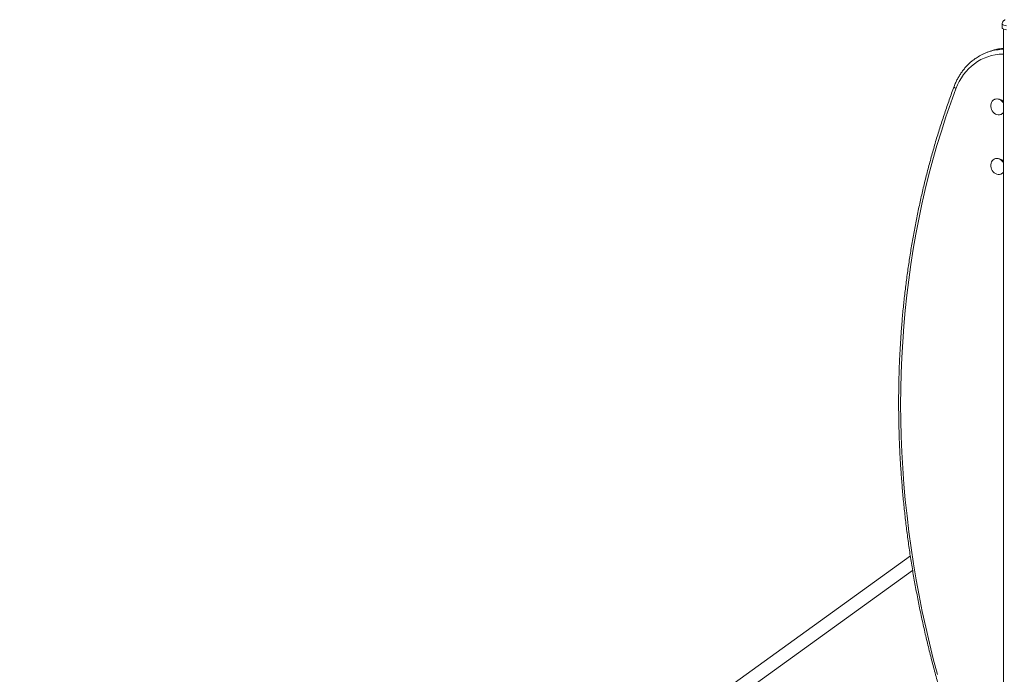
# Model space of a CAD drawing. Units: millimetres. Extents: x -81838 to -61657, y -15755 to 10231.
# Drawn here: x -65081 to -63876, y -12690 to -11889 of the extents above; entities that cross this region are included whole.
import ezdxf

# ---------------------------------------------------------------- set-up
doc = ezdxf.new("R2010")
doc.units = ezdxf.units.MM

msp = doc.modelspace()

# ---------------------------------------------------------------- linework, layer by layer
at = {"color": 7, "linetype": 'Continuous', "lineweight": 15}
for p, q in [((-63878.6, -11893.9), (-63878.6, -11898.7)), ((-63877.3, -11900.1), (-63877.3, -14072)), ((-63898.6, -11929.3), (-63901.1, -11930.4)), ((-63887.6, -11986.1), (-63888.1, -11986.3)), ((-63880, -12004.6), (-63879.5, -12004.3)), ((-63887.6, -12059), (-63888.1, -12059.2)), ((-63880, -12077.5), (-63879.5, -12077.3)), ((-63991.1, -12545.1), (-65081.1, -13332))]:
    msp.add_line(p, q, dxfattribs=at)
at = {"color": 8, "linetype": 'Continuous', "lineweight": 15}
msp.add_line((-63988.3, -12562.8), (-65079.5, -13350.6), dxfattribs=at)
at = {"color": 8, "linetype": 'Continuous', "lineweight": 15, "flags": 128}
for points in [[(-63873.6, -11896.2), (-63875.2, -11895.9), (-63876.6, -11895.5), (-63877.6, -11895.1), (-63878.3, -11894.6), (-63878.6, -11894.1), (-63878.6, -11893.9)], [(-63877.3, -11930.8), (-63877.8, -11930.9), (-63882.6, -11931.1), (-63887.2, -11931.7), (-63891.8, -11932.7), (-63896.2, -11934), (-63900.6, -11935.7), (-63904.8, -11937.6), (-63908.8, -11940), (-63912.7, -11942.6), (-63916.3, -11945.5), (-63919.8, -11948.7), (-63923, -11952.2), (-63926, -11955.9), (-63928.7, -11959.9), (-63931.2, -11964.2), (-63933.4, -11968.6), (-63935.3, -11973.2)], [(-63937.5, -11970.4), (-63937.5, -11970.7), (-63937.4, -11971.2), (-63937.1, -11971.7), (-63936.6, -11972.2), (-63936, -11972.7), (-63935.3, -11973.2)]]:
    msp.add_lwpolyline(points, dxfattribs=at)
at = {"color": 7, "linetype": 'Continuous', "lineweight": 15, "flags": 128}
for points in [[(-63878.6, -11898.7), (-63878.6, -11898.9), (-63878.3, -11899.4), (-63877.6, -11899.9), (-63876.6, -11900.3), (-63875.2, -11900.7), (-63873.6, -11901)], [(-63935.3, -11973.2), (-63941.5, -11990.3), (-63947.5, -12007.6), (-63953.1, -12025.1), (-63958.5, -12042.7), (-63963.5, -12060.4), (-63968.3, -12078.3), (-63972.8, -12096.4), (-63976.9, -12114.5), (-63980.8, -12132.8), (-63984.3, -12151.2), (-63987.6, -12169.7), (-63990.5, -12188.4), (-63993.1, -12207.1), (-63995.4, -12225.9), (-63997.4, -12244.9), (-63999.1, -12263.9), (-64000.5, -12282.9), (-64001.6, -12302.1), (-64002.4, -12321.3), (-64002.8, -12340.6), (-64003, -12359.9), (-64002.8, -12379.3), (-64002.3, -12398.7), (-64001.5, -12418.1), (-64000.4, -12437.6), (-63999, -12457.1), (-63997.3, -12476.6), (-63995.2, -12496.1), (-63992.9, -12515.7), (-63990.2, -12535.2), (-63987.3, -12554.7), (-63984, -12574.2), (-63980.4, -12593.6), (-63976.5, -12613.1), (-63972.3, -12632.5), (-63967.8, -12651.8), (-63963.1, -12671.1), (-63958, -12690.4)], [(-63877.3, -11990.5), (-63877.8, -11989.7), (-63879, -11988.3), (-63880.4, -11987.2), (-63882, -11986.4), (-63883.6, -11985.9), (-63885.3, -11985.7), (-63886.9, -11985.9), (-63888.4, -11986.4), (-63889.7, -11987.3), (-63890.9, -11988.5), (-63891.7, -11989.9), (-63892.4, -11991.5), (-63892.7, -11993.2), (-63892.7, -11995.1), (-63892.4, -11996.9), (-63891.7, -11998.7), (-63890.9, -12000.4), (-63889.7, -12001.9), (-63888.4, -12003.2), (-63886.9, -12004.2), (-63885.3, -12004.8), (-63883.6, -12005.2), (-63882, -12005.1), (-63880.4, -12004.8), (-63879, -12004.1), (-63877.8, -12003), (-63877.3, -12002.5)], [(-63877.3, -12063.4), (-63877.8, -12062.6), (-63879, -12061.3), (-63880.4, -12060.1), (-63882, -12059.3), (-63883.6, -12058.8), (-63885.3, -12058.6), (-63886.9, -12058.8), (-63888.4, -12059.4), (-63889.7, -12060.2), (-63890.9, -12061.4), (-63891.7, -12062.8), (-63892.4, -12064.4), (-63892.7, -12066.2), (-63892.7, -12068), (-63892.4, -12069.9), (-63891.7, -12071.7), (-63890.9, -12073.3), (-63889.7, -12074.8), (-63888.4, -12076.1), (-63886.9, -12077.1), (-63885.3, -12077.8), (-63883.6, -12078.1), (-63882, -12078.1), (-63880.4, -12077.7), (-63879, -12077), (-63877.8, -12076), (-63877.3, -12075.4)]]:
    msp.add_lwpolyline(points, dxfattribs=at)
at = {"color": 7, "linetype": 'Continuous', "lineweight": 15}
for centre, radius, start, end in [((-63875.3, -11988), 63.1, 107.5082, 121.349), ((-63872.8, -11987), 63.2, 107.6018, 114.1365), ((-63884.6, -11994.4), 8.87, 33.6572, 109.8023), ((-63882.4, -11997.8), 7.17, 294.2934, 315.9215), ((-63884.6, -12067.4), 8.87, 33.6572, 109.8023), ((-63882.4, -12070.7), 7.17, 294.2934, 315.9215)]:
    msp.add_arc(centre, radius, start, end, dxfattribs=at)
at = {"color": 8, "linetype": 'Continuous', "lineweight": 15}
for centre, radius, start, end in [((-63874.9, -11989.7), 64.9, 92.1035, 107.4408), ((-63872.4, -11988.4), 64.7, 94.2869, 107.5401)]:
    msp.add_arc(centre, radius, start, end, dxfattribs=at)
at = {"color": 7, "linetype": 'Continuous', "lineweight": 15}
for points, knots in [([(-63875, -11888.7), (-63875.3, -11888.9), (-63875.9, -11889.2), (-63876.8, -11889.8), (-63877.6, -11890.7), (-63878.2, -11891.7), (-63878.6, -11892.8), (-63878.6, -11893.6), (-63878.6, -11893.9)], [0, 0, 0, 0, 0.162411, 0.334758, 0.50607, 0.67928, 0.854637, 1, 1, 1, 1]), ([(-63877.3, -11923.9), (-63877.7, -11923.9), (-63879.7, -11924), (-63883.1, -11924.5), (-63887.5, -11925.4), (-63890.4, -11926.3), (-63891.7, -11926.7)], [0, 0, 0, 0, 0.089061, 0.397147, 0.704928, 1, 1, 1, 1]), ([(-63908.3, -11934.2), (-63909.1, -11934.7), (-63911.2, -11936), (-63914.4, -11938.3), (-63917.9, -11941.2), (-63921.2, -11944.4), (-63924.3, -11947.8), (-63927.2, -11951.4), (-63929.9, -11955.3), (-63932.4, -11959.3), (-63934.6, -11963.5), (-63936.3, -11967.2), (-63937.1, -11969.6), (-63937.5, -11970.4)], [0, 0, 0, 0, 0.059877, 0.158249, 0.256667, 0.355149, 0.453715, 0.552375, 0.651131, 0.75, 0.848969, 0.948041, 1, 1, 1, 1]), ([(-63937.5, -11970.4), (-63938.5, -11973.2), (-63941.5, -11981.3), (-63946.4, -11994.9), (-63951.8, -12011.2), (-63957.1, -12027.7), (-63962, -12044.2), (-63966.7, -12060.9), (-63971.1, -12077.7), (-63975.3, -12094.7), (-63979.2, -12111.7), (-63982.8, -12128.9), (-63986.2, -12146.2), (-63989.3, -12163.5), (-63992.1, -12181), (-63994.7, -12198.6), (-63997, -12216.2), (-63999, -12233.9), (-64000.8, -12251.7), (-64002.2, -12269.6), (-64003.4, -12287.5), (-64004.4, -12305.5), (-64005, -12323.6), (-64005.4, -12341.7), (-64005.5, -12359.8), (-64005.3, -12378), (-64004.9, -12396.2), (-64004.2, -12414.5), (-64003.2, -12432.8), (-64001.9, -12451), (-64000.4, -12469.4), (-63998.6, -12487.7), (-63996.5, -12506), (-63994.2, -12524.3), (-63991.6, -12542.6), (-63988.7, -12560.9), (-63985.5, -12579.2), (-63982.1, -12597.5), (-63978.4, -12615.7), (-63974.4, -12633.9), (-63970.2, -12652.1), (-63965.7, -12670.2), (-63961, -12688.3), (-63955.9, -12706.3), (-63952, -12719.9), (-63949.7, -12727.5), (-63949.2, -12729.1)], [0, 0, 0, 0, 0.01232, 0.035684, 0.059047, 0.082411, 0.105775, 0.12914, 0.152505, 0.17587, 0.199236, 0.222602, 0.245968, 0.269335, 0.292702, 0.316069, 0.339437, 0.362804, 0.386172, 0.40954, 0.432908, 0.456277, 0.479645, 0.503014, 0.526383, 0.549752, 0.573121, 0.59649, 0.619859, 0.643229, 0.666598, 0.689968, 0.713338, 0.736707, 0.760077, 0.783447, 0.806817, 0.830187, 0.853557, 0.876927, 0.900297, 0.923667, 0.947037, 0.970407, 0.993777, 1, 1, 1, 1])]:
    msp.add_open_spline(points, degree=3, knots=knots, dxfattribs=at)

doc.saveas('drawing.dxf')
